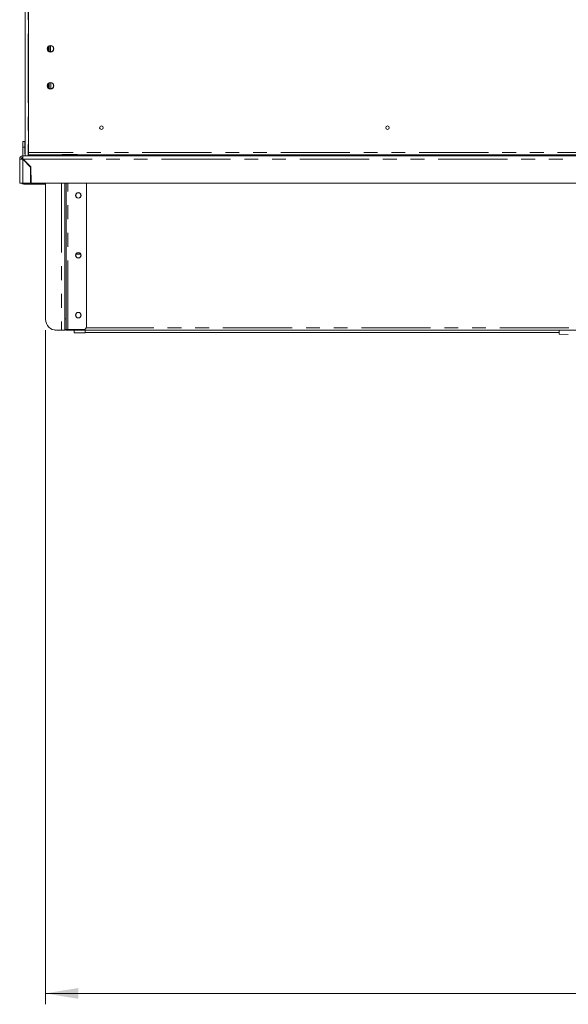
# Model space of a CAD drawing. Units: millimetres. Extents: x 0 to 586, y 0 to 420.
# Drawn here: x 144 to 194, y 90 to 180 of the extents above; entities that cross this region are included whole.
import ezdxf

# ---------------------------------------------------------------- set-up
doc = ezdxf.new("R2010")
doc.units = ezdxf.units.MM
doc.linetypes.add('PHANTOM', pattern=[12.7, 6.35, -1.27, 1.27, -1.27, 1.27, -1.27])
doc.styles.add('SLDTEXTSTYLE0', font='TXT', dxfattribs={"width": 0.605})
doc.dimstyles.new('SLDDIMSTYLE1', dxfattribs={"dimtxt": 3, "dimasz": 3, "dimexe": 0, "dimexo": 0.0625, "dimgap": 0.75, "dimtad": 0, "dimtih": 1, "dimtoh": 1, "dimdec": 0, "dimlfac": 10, "dimrnd": 1e-09, "dimzin": 12, "dimdsep": 46, "dimtxsty": 'SLDTEXTSTYLE0', "dimsah": 1, "dimcen": 0.09, "dimadec": 0, "dimazin": 3, "dimtfac": 1, "dimtofl": 0, "dimtmove": 0, "dimatfit": 3, "dimfxl": 0, "dimfrac": 2, "dimtolj": 1, "dimtzin": 12, "dimarcsym": 0})

# ---------------------------------------------------------------- blocks, each defined once
blk = doc.blocks.new('_D_4')
at = {"color": 7, "linetype": 'Continuous', "lineweight": 0, "transparency": 16777216}
for p, q in [((146.257, 151.546), (146.257, 89.639)), ((261.497, 151.546), (261.497, 89.639)), ((261.497, 90.639), (146.257, 90.639))]:
    blk.add_line(p, q, dxfattribs=at)
for points in [[(146.257, 90.639), (149.257, 90.139), (149.257, 91.139)], [(261.497, 90.639), (258.497, 91.139), (258.497, 90.139)]]:
    blk.add_solid(points, dxfattribs=at)
at = {"color": 7, "linetype": 'Continuous', "lineweight": 0, "transparency": 16777216, "insert": (200.747, 94.506, -1.234), "char_height": 3, "attachment_point": 1, "style": 'SLDTEXTSTYLE0'}
blk.add_mtext('1152', dxfattribs=at)

msp = doc.modelspace()

# ---------------------------------------------------------------- linework, layer by layer
at = {"color": 8, "linetype": 'PHANTOM', "lineweight": 0}
for p, q in [((144.661, 242.267), (144.661, 167.546)), ((146.741, 174.269), (146.741, 173.723)), ((263.077, 167.856), (144.677, 167.856)), ((148.093, 167.656), (148.093, 167.546)), ((148.604, 167.656), (148.604, 167.546)), ((144.161, 167.244), (144.161, 167.257)), ((144.161, 167.244), (144.161, 165.046)), ((144.164, 167.262), (144.179, 167.262)), ((144.179, 167.262), (263.575, 167.262)), ((144.247, 164.952), (144.247, 165.046)), ((145.891, 164.952), (145.891, 165.046)), ((147.723, 165.046), (147.723, 151.546)), ((148.291, 151.596), (148.291, 165.046)), ((149.036, 158.521), (149.478, 158.521)), ((148.007, 152.596), (148.127, 152.596)), ((148.877, 151.317), (149.877, 151.317)), ((193.361, 151.35), (149.877, 151.35)), ((257.777, 151.766), (149.977, 151.766))]:
    msp.add_line(p, q, dxfattribs=at)
at = {"color": 7, "linetype": 'Continuous', "lineweight": 15}
for p, q in [((144.677, 167.856), (144.677, 241.825)), ((144.377, 237.449), (144.377, 167.546)), ((146.477, 177.544), (146.477, 177.249)), ((146.577, 177.637), (146.577, 177.155)), ((146.717, 177.121), (146.717, 177.671)), ((146.477, 174.144), (146.477, 173.849)), ((146.577, 174.237), (146.577, 173.755)), ((144.362, 168.886), (144.162, 168.886)), ((144.162, 168.346), (144.162, 168.886)), ((144.162, 167.546), (144.162, 168.346)), ((144.362, 168.346), (144.162, 168.346)), ((144.362, 168.346), (144.362, 168.886)), ((144.362, 167.746), (144.362, 168.346)), ((144.161, 167.546), (144.377, 167.546)), ((144.161, 167.426), (144.161, 167.546)), ((144.161, 167.409), (144.161, 167.426)), ((144.377, 167.746), (144.362, 167.746)), ((144.661, 167.546), (144.377, 167.546)), ((144.377, 167.546), (144.377, 167.546)), ((144.497, 167.546), (144.497, 167.546)), ((148.093, 167.546), (144.661, 167.546)), ((144.677, 167.856), (144.677, 167.656)), ((144.677, 167.656), (148.917, 167.656)), ((148.377, 167.546), (148.093, 167.546)), ((148.257, 167.546), (148.257, 167.546)), ((148.377, 167.656), (148.377, 167.546)), ((148.377, 167.546), (259.377, 167.546)), ((148.377, 167.546), (148.377, 167.546)), ((148.487, 167.656), (148.487, 167.546)), ((148.587, 167.656), (148.587, 167.546)), ((148.627, 167.546), (148.627, 167.656)), ((258.837, 167.656), (148.917, 167.656)), ((143.997, 167.262), (143.877, 167.262)), ((143.877, 167.262), (143.877, 165.046)), ((144.877, 166.528), (144.161, 167.244)), ((144.179, 167.262), (144.902, 166.539)), ((144.427, 167.014), (144.427, 166.978)), ((144.448, 166.993), (144.448, 166.958)), ((144.577, 166.864), (144.577, 166.828)), ((144.695, 166.746), (144.659, 166.746)), ((144.792, 166.649), (144.777, 166.638)), ((144.793, 166.612), (144.811, 166.63)), ((144.877, 166.528), (144.877, 165.046)), ((144.902, 166.539), (144.928, 165.046)), ((143.877, 165.046), (144.161, 165.046)), ((144.161, 165.046), (144.877, 165.046)), ((145.891, 164.952), (144.247, 164.952)), ((144.928, 165.072), (144.877, 165.072)), ((144.928, 165.046), (262.826, 165.046)), ((146.257, 164.952), (145.891, 164.952)), ((146.257, 152.546), (146.257, 165.046)), ((148.007, 152.596), (148.007, 165.046)), ((148.127, 152.596), (148.127, 165.046)), ((150.007, 151.896), (150.007, 165.046)), ((148.007, 151.965), (148.007, 152.596)), ((148.007, 151.965), (148.007, 151.546)), ((148.127, 152.596), (148.127, 151.596)), ((147.257, 151.546), (147.723, 151.546)), ((148.007, 151.546), (147.723, 151.546)), ((148.127, 151.596), (148.007, 151.596)), ((148.291, 151.596), (148.127, 151.596)), ((148.227, 151.546), (148.227, 151.596)), ((148.245, 151.546), (148.227, 151.546)), ((259.509, 151.546), (148.245, 151.546)), ((149.707, 151.596), (148.291, 151.596)), ((148.877, 151.546), (148.877, 151.317)), ((148.877, 151.317), (149.877, 151.317)), ((148.877, 151.317), (148.877, 151.317)), ((149.877, 151.546), (149.877, 151.317)), ((149.877, 151.35), (193.361, 151.35)), ((149.877, 151.317), (149.877, 151.317)), ((193.361, 151.17), (193.361, 151.546)), ((194.213, 151.155), (193.361, 151.17))]:
    msp.add_line(p, q, dxfattribs=at)
at = {"color": 7, "linetype": 'Continuous'}
for p, q in [((149.177, 167.646), (147.759, 167.646)), ((147.759, 167.546), (147.759, 167.646)), ((149.177, 167.546), (147.759, 167.546)), ((149.177, 167.546), (149.177, 167.646))]:
    msp.add_line(p, q, dxfattribs=at)
at = {"color": 7, "linetype": 'Continuous', "lineweight": 15, "flags": 128}
msp.add_lwpolyline([(147.104, 151.558), (147.129, 151.552), (147.187, 151.546)], dxfattribs=at)
at = {"color": 7, "linetype": 'Continuous', "lineweight": 15}
for centre, radius in [((146.709, 177.396), 0.305), ((146.709, 177.396), 0.275), ((146.709, 173.996), 0.305), ((146.709, 173.996), 0.275), ((151.377, 170.146), 0.165), ((177.627, 170.146), 0.165), ((149.257, 163.926), 0.255), ((149.257, 163.926), 0.24), ((149.257, 158.426), 0.255), ((149.257, 158.426), 0.24), ((149.257, 152.926), 0.255), ((149.257, 152.926), 0.24)]:
    msp.add_circle(centre, radius, dxfattribs=at)
for centre, radius, start, end in [((144.161, 167.262), 0.284, 90, 180), ((144.161, 167.262), 0.164, 90, 180), ((144.247, 167.206), 0.22, 110.96544, 167.4007), ((144.247, 165.172), 0.22, 214.80859, 270), ((147.257, 152.546), 1, 180, 270), ((149.707, 151.896), 0.3, 270, 0)]:
    msp.add_arc(centre, radius, start, end, dxfattribs=at)
for major_axis, ratio, start_param, end_param in [((0, 0.284), 0.062245, 4.712389, 6.283185), ((0, 0.164), 0.107791, 4.712389, 6.283185), ((0.284, 0), 0.062245, 3.141593, 4.712389), ((0.164, 0), 0.107791, 3.141593, 4.712389)]:
    msp.add_ellipse((144.161, 167.262), major_axis=major_axis, ratio=ratio, start_param=start_param, end_param=end_param, dxfattribs=at)
for points, knots in [([(144.777, 166.638), (144.777, 166.64), (144.777, 166.648), (144.777, 166.657), (144.777, 166.664)], [0, 0, 0, 0, 0.2851631, 1, 1, 1, 1]), ([(148.093, 151.596), (148.109, 151.584), (148.148, 151.553), (148.198, 151.549), (148.227, 151.546)], [0, 0, 0, 0, 0.410824, 1, 1, 1, 1]), ([(148.245, 151.546), (148.243, 151.549), (148.241, 151.553), (148.238, 151.584), (148.237, 151.596)], [0, 0, 0, 0, 0.589176, 1, 1, 1, 1])]:
    msp.add_open_spline(points, degree=3, knots=knots, dxfattribs=at)

# ---------------------------------------------------------------- dimensions: what is measured, and where the dimension line sits
at = {"color": 7, "linetype": 'Continuous', "lineweight": 0}
dim = msp.add_linear_dim(base=(146.257, 92.941), p1=(261.497, 152.546), p2=(146.257, 152.546), dimstyle='SLDDIMSTYLE1', dxfattribs=at)
dim.commit()
dim.dimension.update_dxf_attribs({"geometry": '_D_4', "text_midpoint": (205.331, 92.941), "dimtype": 160})

doc.saveas('drawing.dxf')
